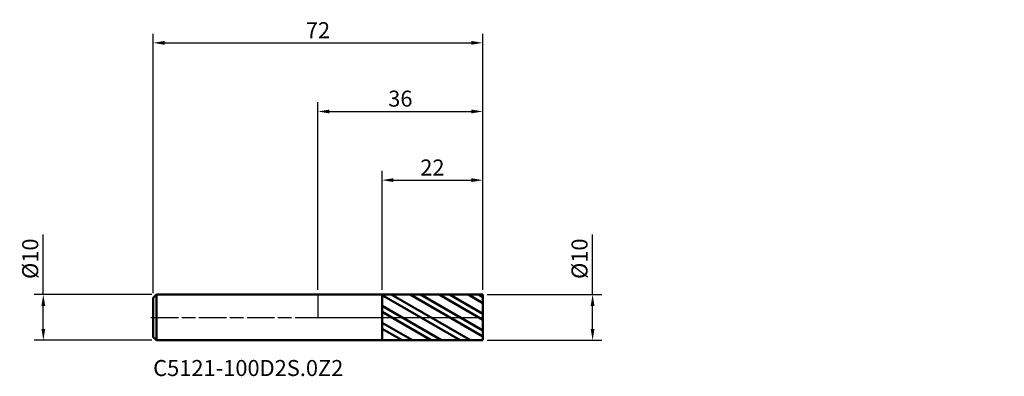
# Model space of a CAD drawing. Units: millimetres. Extents: x -65 to 150, y -13 to 65.
import ezdxf

# ---------------------------------------------------------------- set-up
doc = ezdxf.new("R2010")
doc.units = ezdxf.units.MM
doc.header["$PDMODE"] = 1
doc.linetypes.add('LONGDASH_DASH', pattern=[10.5, 6, -0.75, 3, -0.75])
for name, color, linetype, lineweight, plot in [('1', 4, 'Continuous', 50, False), ('CUT', 1, 'Continuous', 25, False), ('NOCUT', 7, 'Continuous', 25, False)]:
    doc.layers.add(name, color=color, linetype=linetype, lineweight=lineweight, plot=plot)
for name, color, linetype, lineweight in [('2', 7, 'Continuous', 25), ('4', 2, 'LONGDASH_DASH', 25), ('SK1', 4, 'Continuous', 50), ('SK2', 7, 'Continuous', 25), ('SK4', 2, 'LONGDASH_DASH', 25), ('SK6', 5, 'Continuous', 35)]:
    doc.layers.add(name, color=color, linetype=linetype, lineweight=lineweight)
doc.styles.add('STANDARD 3.5', font='monos.ttf', dxfattribs={"height": 3.5})
doc.styles.add('STANDARD 3.5 mm', font='monos.ttf', dxfattribs={"height": 3.5})
doc.dimstyles.new('AM_DIN', dxfattribs={"dimtxt": 3.5, "dimasz": 2.5, "dimexe": 2, "dimexo": 1, "dimgap": 1, "dimtad": 1, "dimdsep": 46, "dimtxsty": 'STANDARD 3.5 mm', "dimcen": 0.09, "dimadec": 0, "dimazin": 2, "dimtfac": 0.707107, "dimtmove": 0, "dimatfit": 3, "dimfxl": 1, "dimtolj": 1, "dimlwd": -1, "dimlwe": -1, "dimarcsym": 0})

# ---------------------------------------------------------------- blocks, each defined once
blk = doc.blocks.new('*D7')
at = {"layer": '2', "color": 0}
for p, q in [((0, 6), (0, 47)), ((36, 6), (36, 47)), ((2.5, 45), (33.5, 45))]:
    blk.add_line(p, q, dxfattribs=at)
for points in [[(2.5, 45.416667), (2.5, 44.583333), (0, 45)], [(33.5, 45.416667), (33.5, 44.583333), (36, 45)]]:
    blk.add_solid(points, dxfattribs=at)
at = {"layer": 'Defpoints', "color": 0}
for p in [(36, 45), (0, 5), (36, 5)]:
    blk.add_point(p, dxfattribs=at)
at = {"layer": '2', "color": 0, "insert": (18, 47.81149), "char_height": 3.5, "attachment_point": 5, "style": 'STANDARD 3.5 mm'}
blk.add_mtext('\\A1;36', dxfattribs=at)
blk = doc.blocks.new('*D8')
at = {"layer": 'Defpoints', "color": 0}
for p in [(-60, 5), (-35.3, 5), (-35.3, -5)]:
    blk.add_point(p, dxfattribs=at)
at = {"layer": 'SK2', "color": 0}
for p, q in [((-60, 5), (-60, 18.155306)), ((-36.3, 5), (-62, 5)), ((-60, -2.5), (-60, 2.5)), ((-36.3, -5), (-62, -5))]:
    blk.add_line(p, q, dxfattribs=at)
for points in [[(-60.416667, 2.5), (-59.583333, 2.5), (-60, 5)], [(-60.416667, -2.5), (-59.583333, -2.5), (-60, -5)]]:
    blk.add_solid(points, dxfattribs=at)
at = {"layer": 'SK2', "color": 0, "insert": (-62.863141, 12.827653), "char_height": 3.5, "attachment_point": 5, "rotation": 90, "style": 'STANDARD 3.5 mm'}
blk.add_mtext('\\A1;%%C10', dxfattribs=at)
blk = doc.blocks.new('*D9')
at = {"layer": '2', "color": 0}
for p, q in [((60, 5), (60, 18.155306)), ((37, 5), (62, 5)), ((60, -2.5), (60, 2.5)), ((37, -5), (62, -5))]:
    blk.add_line(p, q, dxfattribs=at)
for points in [[(59.583333, 2.5), (60.416667, 2.5), (60, 5)], [(59.583333, -2.5), (60.416667, -2.5), (60, -5)]]:
    blk.add_solid(points, dxfattribs=at)
at = {"layer": 'Defpoints', "color": 0}
for p in [(36, 5), (36, -5), (60, -5)]:
    blk.add_point(p, dxfattribs=at)
at = {"layer": '2', "color": 0, "insert": (57.136859, 12.827653), "char_height": 3.5, "attachment_point": 5, "rotation": 90, "style": 'STANDARD 3.5 mm'}
blk.add_mtext('\\A1;%%C10', dxfattribs=at)
blk = doc.blocks.new('*D10')
at = {"layer": 'Defpoints', "color": 0}
for p in [(36, 60), (36, 5), (-36, 4.3)]:
    blk.add_point(p, dxfattribs=at)
at = {"layer": 'SK2', "color": 0}
for p, q in [((-36, 5.3), (-36, 62)), ((36, 6), (36, 62)), ((-33.5, 60), (33.5, 60))]:
    blk.add_line(p, q, dxfattribs=at)
for points in [[(-33.5, 60.416667), (-33.5, 59.583333), (-36, 60)], [(33.5, 60.416667), (33.5, 59.583333), (36, 60)]]:
    blk.add_solid(points, dxfattribs=at)
at = {"layer": 'SK2', "color": 0, "insert": (0, 62.761068), "char_height": 3.5, "attachment_point": 5, "style": 'STANDARD 3.5 mm'}
blk.add_mtext('\\A1;72', dxfattribs=at)
blk = doc.blocks.new('*D11')
at = {"layer": '2', "color": 0}
for p, q in [((14, 5.99808), (14, 32)), ((36, 6), (36, 32)), ((16.5, 30), (33.5, 30))]:
    blk.add_line(p, q, dxfattribs=at)
for points in [[(16.5, 30.416667), (16.5, 29.583333), (14, 30)], [(33.5, 30.416667), (33.5, 29.583333), (36, 30)]]:
    blk.add_solid(points, dxfattribs=at)
at = {"layer": 'Defpoints', "color": 0}
for p in [(36, 30), (14, 4.99808), (36, 5)]:
    blk.add_point(p, dxfattribs=at)
at = {"layer": '2', "color": 0, "insert": (25, 32.761068), "char_height": 3.5, "attachment_point": 5, "style": 'STANDARD 3.5 mm'}
blk.add_mtext('\\A1;22', dxfattribs=at)

msp = doc.modelspace()

# ---------------------------------------------------------------- hatches: boundary and pattern name
at = {"layer": '1'}
h = msp.add_hatch(dxfattribs=at)
h.set_pattern_fill('STEEL', color=256, angle=104.94677, style=0)
h.set_pattern_definition([(149.9468, (-113.9423, -51.859), (-1.590054, -2.748155), []), (149.9468, (-115.476, -52.2684), (-1.590054, -2.748155), [])])
h.paths.add_polyline_path([(36, 0), (36, 5), (14, 4.998), (14, -4.998), (36, -5)])

# ---------------------------------------------------------------- linework, layer by layer
for p, q in [((14, 5), (0, 5)), ((36, 5), (14, 4.998)), ((14, -5), (14, 5)), ((36, -5), (36, 5)), ((0, -5), (14, -5)), ((14, -4.998), (36, -5))]:
    msp.add_line(p, q, dxfattribs=at)
for p in [(77.942, 51.859), (113.942, 51.859), (149.942, 51.859), (149.942, 46.859)]:
    msp.add_point(p, dxfattribs=at)
at = {"layer": '4'}
msp.add_line((0, 0), (36, 0), dxfattribs=at)
at = {"layer": 'CUT'}
msp.add_lwpolyline([(14, 0), (36, 0), (36, 0), (36, 5), (36, 5), (14, 4.998), (14, 4.998)], close=True, dxfattribs=at)
at = {"layer": 'NOCUT'}
msp.add_lwpolyline([(0, 5), (0, 0), (0, 0), (14, 0), (14, 0), (14, 5), (14, 5)], close=True, dxfattribs=at)
at = {"layer": 'SK1'}
for p, q in [((-35.3, 5), (-36, 4.3)), ((0, 5), (-35.3, 5)), ((-35.3, -5), (-35.3, 5)), ((-36, -4.3), (-36, 4.3)), ((-36, -4.3), (-35.3, -5)), ((-35.3, -5), (0, -5))]:
    msp.add_line(p, q, dxfattribs=at)
at = {"layer": 'SK4'}
msp.add_line((-36.5, 0), (36.5, 0), dxfattribs=at)

# ---------------------------------------------------------------- texts
at = {"layer": 'SK6', "insert": (-36, -13.898), "char_height": 3.5, "attachment_point": 7, "line_spacing_factor": 1.072372, "style": 'STANDARD 3.5'}
msp.add_mtext('C5121-100D2S.0Z2', dxfattribs=at)

# ---------------------------------------------------------------- dimensions: what is measured, and where the dimension line sits
at = {"layer": '2'}
for base, p1, picture, middle in [((36, 45), (0, 5), '*D7', (18, 45)), ((36, 30), (14, 4.998), '*D11', (25, 30))]:
    dim = msp.add_linear_dim(base=base, p1=p1, p2=(36, 5), dimstyle='AM_DIN', dxfattribs=at)
    dim.commit()
    dim.dimension.update_dxf_attribs({"geometry": picture, "text_midpoint": middle, "dimtype": 160})
dim = msp.add_linear_dim(base=(60, -5), p1=(36, 5), p2=(36, -5), angle=270, text='%%C<>', dimstyle='AM_DIN', dxfattribs=at)
dim.commit()
dim.dimension.update_dxf_attribs({"geometry": '*D9', "text_midpoint": (60, 12.828), "dimtype": 160})
at = {"layer": 'SK2'}
dim = msp.add_linear_dim(base=(36, 60), p1=(-36, 4.3), p2=(36, 5), dimstyle='AM_DIN', dxfattribs=at)
dim.commit()
dim.dimension.update_dxf_attribs({"geometry": '*D10', "text_midpoint": (0, 60), "dimtype": 160})
dim = msp.add_linear_dim(base=(-60, 5), p1=(-35.3, -5), p2=(-35.3, 5), angle=90, text='%%C<>', dimstyle='AM_DIN', dxfattribs=at)
dim.commit()
dim.dimension.update_dxf_attribs({"geometry": '*D8', "text_midpoint": (-60, 12.828), "dimtype": 160})

doc.saveas('drawing.dxf')
